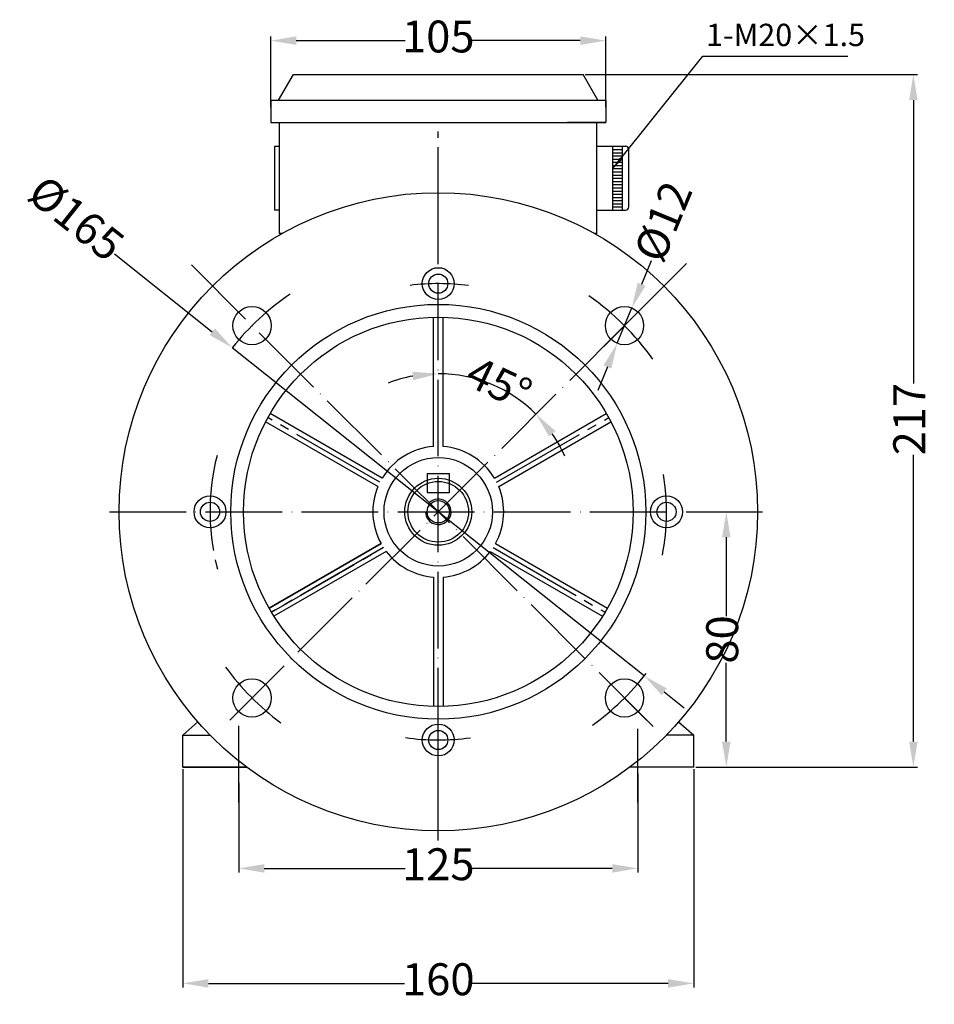
# Model space of a CAD drawing. Units: millimetres. Extents: x 5342 to 6060, y 5631 to 6270.
# Drawn here: x 5773 to 6060, y 5947 to 6256 of the extents above; entities that cross this region are included whole.
import ezdxf

# ---------------------------------------------------------------- set-up
doc = ezdxf.new("R2010")
doc.units = ezdxf.units.MM
for name, pattern in [('ACAD_ISO03W100', [30, 12, -18]), ('ACAD_ISO04W100', [30, 24, -3, 0, -3]), ('EB_DASHDOT', [39, 30, -3, 3, -3])]:
    doc.linetypes.add(name, pattern=pattern)
for name, color, linetype in [('AXONIKES1', 30, 'ACAD_ISO04W100'), ('DIASTASEIS', 14, 'Continuous'), ('ESOTERIKES', 214, 'ACAD_ISO03W100'), ('SPEIROMATA', 190, 'Continuous')]:
    doc.layers.add(name, color=color, linetype=linetype)
doc.layers.add('CAXA0', color=7, linetype='Continuous', lineweight=70)
doc.layers.add('CAXA1', color=1, linetype='EB_DASHDOT', lineweight=25)
doc.styles.get("Standard").update_dxf_attribs({"font": 'times.ttf'})
doc.dimstyles.new('ISO-25', dxfattribs={"dimtxt": 10, "dimasz": 8, "dimexe": 1.25, "dimexo": 0.625, "dimtad": 0, "dimtxsty": 'Standard', "dimcen": 2.5, "dimadec": 0, "dimazin": 0, "dimtfac": 1, "dimtmove": 0, "dimatfit": 3, "dimfxl": 1, "dimarcsym": 0})

# ---------------------------------------------------------------- blocks, each defined once
blk = doc.blocks.new('*D689')
at = {"layer": 'Defpoints', "color": 0, "lineweight": -3, "transparency": 16777216}
for p in [(5839.89, 6152.84), (5968.94, 6050.02)]:
    blk.add_point(p, dxfattribs=at)
at = {"layer": 'DIASTASEIS', "color": 0, "lineweight": -2, "transparency": 16777216}
for p, q in [((5802.96, 6182.27), (5833.63, 6157.82)), ((5968.94, 6050.02), (5839.89, 6152.84)), ((5975.19, 6045.03), (5981.45, 6040.05))]:
    blk.add_line(p, q, dxfattribs=at)
at = {"layer": 'DIASTASEIS', "color": 0, "lineweight": -3, "transparency": 16777216}
for points in [[(5834.46, 6158.87), (5832.8, 6156.78), (5839.89, 6152.84)], [(5976.02, 6046.08), (5974.36, 6043.99), (5968.94, 6050.02)]]:
    blk.add_solid(points, dxfattribs=at)
at = {"layer": 'DIASTASEIS', "color": 0, "lineweight": -3, "transparency": 16777216, "insert": (5790.22, 6192.41), "char_height": 10, "attachment_point": 5, "rotation": 321.4536}
blk.add_mtext('%%C165', dxfattribs=at)
blk = doc.blocks.new('*D690')
at = {"layer": 'Defpoints', "color": 0, "lineweight": -3, "transparency": 16777216}
for p in [(5965.04, 6165.31), (5960.46, 6154.22)]:
    blk.add_point(p, dxfattribs=at)
at = {"layer": 'DIASTASEIS', "color": 0, "lineweight": -2, "transparency": 16777216}
for p, q in [((5971.15, 6180.1), (5968.1, 6172.7)), ((5960.46, 6154.22), (5965.04, 6165.31)), ((5957.4, 6146.83), (5954.35, 6139.43))]:
    blk.add_line(p, q, dxfattribs=at)
at = {"layer": 'DIASTASEIS', "color": 0, "lineweight": -3, "transparency": 16777216}
for points in [[(5966.86, 6173.21), (5969.33, 6172.2), (5965.04, 6165.31)], [(5956.17, 6147.34), (5958.63, 6146.32), (5960.46, 6154.22)]]:
    blk.add_solid(points, dxfattribs=at)
at = {"layer": 'DIASTASEIS', "color": 0, "lineweight": -3, "transparency": 16777216, "insert": (5976.03, 6191.9), "char_height": 10, "attachment_point": 5, "rotation": 67.5456}
blk.add_mtext('%%C12', dxfattribs=at)
blk = doc.blocks.new('*D691')
at = {"layer": 'Defpoints', "color": 0, "lineweight": -3, "transparency": 16777216}
for p in [(5904.41, 6204.43), (5982.19, 6179.21), (5915.61, 6143.24), (5829.09, 6026.11), (5904.41, 5998.43)]:
    blk.add_point(p, dxfattribs=at)
at = {"layer": 'DIASTASEIS', "color": 0, "lineweight": -2, "transparency": 16777216}
for start, end in [(100.6053, 111.2105), (45, 90), (23.7895, 34.3947)]:
    blk.add_arc((5904.41, 6101.43), 43.28, start, end, dxfattribs=at)
at = {"layer": 'DIASTASEIS', "color": 0, "lineweight": -3, "transparency": 16777216}
for points in [[(5896.32, 6145.3), (5896.57, 6142.65), (5904.41, 6144.71)], [(5939.1, 6125.03), (5941.15, 6126.73), (5935.02, 6132.04)]]:
    blk.add_solid(points, dxfattribs=at)
at = {"layer": 'DIASTASEIS', "color": 0, "lineweight": -3, "transparency": 16777216, "insert": (5922.91, 6140.56), "char_height": 10, "attachment_point": 5, "rotation": 334.6972}
blk.add_mtext('45{%%D}', dxfattribs=at)
blk = doc.blocks.new('*D692')
at = {"layer": 'Defpoints', "color": 0, "lineweight": -3, "transparency": 16777216}
for p in [(5956.91, 6249.07), (5851.91, 6227.65), (5956.91, 6227.65)]:
    blk.add_point(p, dxfattribs=at)
at = {"layer": 'DIASTASEIS', "color": 0, "lineweight": -2, "transparency": 16777216}
for p, q in [((5851.91, 6228.27), (5851.91, 6250.32)), ((5859.91, 6249.07), (5894.06, 6249.07)), ((5948.91, 6249.07), (5914.76, 6249.07)), ((5956.91, 6228.27), (5956.91, 6250.32))]:
    blk.add_line(p, q, dxfattribs=at)
at = {"layer": 'DIASTASEIS', "color": 0, "lineweight": -3, "transparency": 16777216}
for points in [[(5859.91, 6250.41), (5859.91, 6247.74), (5851.91, 6249.07)], [(5948.91, 6250.41), (5948.91, 6247.74), (5956.91, 6249.07)]]:
    blk.add_solid(points, dxfattribs=at)
at = {"layer": 'DIASTASEIS', "color": 0, "lineweight": -3, "transparency": 16777216, "insert": (5904.41, 6249.07), "char_height": 10, "attachment_point": 5}
blk.add_mtext('105', dxfattribs=at)
blk = doc.blocks.new('*D693')
at = {"layer": 'Defpoints', "color": 0, "lineweight": -3, "transparency": 16777216}
for p in [(5824.4, 6021.43), (5984.42, 6021.43), (5984.42, 5953.66)]:
    blk.add_point(p, dxfattribs=at)
at = {"layer": 'DIASTASEIS', "color": 0, "lineweight": -2, "transparency": 16777216}
for p, q in [((5824.4, 6020.8), (5824.4, 5952.41)), ((5984.42, 6020.8), (5984.42, 5952.41)), ((5832.4, 5953.66), (5893.84, 5953.66)), ((5976.42, 5953.66), (5914.98, 5953.66))]:
    blk.add_line(p, q, dxfattribs=at)
at = {"layer": 'DIASTASEIS', "color": 0, "lineweight": -3, "transparency": 16777216}
for points in [[(5832.4, 5954.99), (5832.4, 5952.32), (5824.4, 5953.66)], [(5976.42, 5954.99), (5976.42, 5952.32), (5984.42, 5953.66)]]:
    blk.add_solid(points, dxfattribs=at)
at = {"layer": 'DIASTASEIS', "color": 0, "lineweight": -3, "transparency": 16777216, "insert": (5904.41, 5953.66), "char_height": 10, "attachment_point": 5}
blk.add_mtext('160', dxfattribs=at)
blk = doc.blocks.new('*D694')
at = {"layer": 'Defpoints', "color": 0, "lineweight": -3, "transparency": 16777216}
for p in [(5966.91, 6020.03), (5841.91, 6017.07), (5841.91, 5989.69)]:
    blk.add_point(p, dxfattribs=at)
at = {"layer": 'DIASTASEIS', "color": 0, "lineweight": -2, "transparency": 16777216}
for p, q in [((5966.91, 6019.4), (5966.91, 5988.44)), ((5841.91, 6016.45), (5841.91, 5988.44)), ((5849.91, 5989.69), (5894.06, 5989.69)), ((5958.91, 5989.69), (5914.76, 5989.69))]:
    blk.add_line(p, q, dxfattribs=at)
at = {"layer": 'DIASTASEIS', "color": 0, "lineweight": -3, "transparency": 16777216}
for points in [[(5849.91, 5991.02), (5849.91, 5988.35), (5841.91, 5989.69)], [(5958.91, 5991.02), (5958.91, 5988.35), (5966.91, 5989.69)]]:
    blk.add_solid(points, dxfattribs=at)
at = {"layer": 'DIASTASEIS', "color": 0, "lineweight": -3, "transparency": 16777216, "insert": (5904.41, 5989.69), "char_height": 10, "attachment_point": 5}
blk.add_mtext('125', dxfattribs=at)
blk = doc.blocks.new('*D695')
at = {"layer": 'Defpoints', "color": 0, "lineweight": -3, "transparency": 16777216}
for p in [(5988.26, 6101.43), (5984.82, 6021.43), (5994.64, 6021.43)]:
    blk.add_point(p, dxfattribs=at)
at = {"layer": 'DIASTASEIS', "color": 0, "lineweight": -2, "transparency": 16777216}
for p, q in [((5988.89, 6101.43), (5995.89, 6101.43)), ((5994.64, 6093.43), (5994.64, 6068.73)), ((5994.64, 6029.43), (5994.64, 6054.13)), ((5985.45, 6021.43), (5995.89, 6021.43))]:
    blk.add_line(p, q, dxfattribs=at)
at = {"layer": 'DIASTASEIS', "color": 0, "lineweight": -3, "transparency": 16777216}
for points in [[(5993.3, 6093.43), (5995.97, 6093.43), (5994.64, 6101.43)], [(5993.3, 6029.43), (5995.97, 6029.43), (5994.64, 6021.43)]]:
    blk.add_solid(points, dxfattribs=at)
at = {"layer": 'DIASTASEIS', "color": 0, "lineweight": -3, "transparency": 16777216, "insert": (5994.64, 6061.43), "char_height": 10, "attachment_point": 5, "rotation": 90}
blk.add_mtext('80', dxfattribs=at)
blk = doc.blocks.new('*D696')
at = {"layer": 'Defpoints', "color": 0, "lineweight": -3, "transparency": 16777216}
for p in [(5949.79, 6238.45), (5984.42, 6021.43), (6053.23, 6021.43)]:
    blk.add_point(p, dxfattribs=at)
at = {"layer": 'DIASTASEIS', "color": 0, "lineweight": -2, "transparency": 16777216}
for p, q in [((5950.42, 6238.45), (6054.48, 6238.45)), ((6053.23, 6230.45), (6053.23, 6141.68)), ((6053.23, 6029.43), (6053.23, 6119.26)), ((5985.05, 6021.43), (6054.48, 6021.43))]:
    blk.add_line(p, q, dxfattribs=at)
at = {"layer": 'DIASTASEIS', "color": 0, "lineweight": -3, "transparency": 16777216}
for points in [[(6051.89, 6230.45), (6054.56, 6230.45), (6053.23, 6238.45)], [(6051.89, 6029.43), (6054.56, 6029.43), (6053.23, 6021.43)]]:
    blk.add_solid(points, dxfattribs=at)
at = {"layer": 'DIASTASEIS', "color": 0, "lineweight": -3, "transparency": 16777216, "insert": (6053.23, 6130.47), "char_height": 10, "attachment_point": 5, "rotation": 90}
blk.add_mtext('217', dxfattribs=at)

msp = doc.modelspace()

# ---------------------------------------------------------------- hatches: boundary and pattern name
at = {"layer": 'DIASTASEIS', "linetype": 'Continuous', "lineweight": -3}
msp.add_hatch(color=256, dxfattribs=at).paths.add_polyline_path([(5959.112, 6208.955), (5961.996, 6211.772), (5961.214, 6212.395)], flags=0)

# ---------------------------------------------------------------- linework, layer by layer
at = {"lineweight": -3}
msp.add_line((5900.929, 6113.465), (5900.929, 6110.268), dxfattribs=at)
msp.add_circle((5904.412, 6101.429), 9.5, dxfattribs=at)
at = {"layer": 'AXONIKES1', "lineweight": -3}
for p, q in [((5904.412, 5998.429), (5904.412, 6204.429)), ((5971.736, 6034.105), (5826.632, 6179.209)), ((5839.157, 6036.175), (5982.192, 6179.209)), ((5801.412, 6101.429), (6007.412, 6101.429)), ((5841.912, 6010.377), (5841.912, 6035.315)), ((5966.912, 6010.377), (5966.912, 6033.377))]:
    msp.add_line(p, q, dxfattribs=at)
at = {"layer": 'AXONIKES1', "linetype": 'EB_DASHDOT', "lineweight": -3}
for start, end in [(124.22652, 141.4226), (35.42485, 55.09281), (216.13267, 233.26742), (305.85413, 322.06531)]:
    msp.add_arc((5904.412, 6101.429), 82.5, start, end, dxfattribs=at)
at = {"layer": 'CAXA0', "lineweight": -3}
for p, q in [((5854.412, 6230.448), (5859.031, 6238.448)), ((5859.031, 6238.448), (5949.793, 6238.448)), ((5954.412, 6230.448), (5949.793, 6238.448)), ((5851.912, 6230.448), (5854.412, 6230.448)), ((5851.912, 6230.448), (5851.912, 6223.448)), ((5854.412, 6230.448), (5956.912, 6230.448)), ((5956.912, 6230.448), (5956.912, 6223.448)), ((5851.912, 6223.448), (5956.912, 6223.448)), ((5854.712, 6188.648), (5854.712, 6223.448)), ((5956.912, 6223.448), (5944.912, 6223.448)), ((5954.112, 6188.648), (5954.112, 6223.448)), ((5853.073, 6215.955), (5853.073, 6195.955)), ((5853.073, 6215.955), (5854.712, 6215.955)), ((5954.112, 6215.955), (5963.112, 6215.955)), ((5959.112, 6195.955), (5959.112, 6215.955)), ((5959.112, 6214.955), (5962.112, 6214.955)), ((5962.112, 6195.955), (5962.112, 6215.955)), ((5964.112, 6196.955), (5964.112, 6214.955)), ((5959.112, 6213.955), (5962.112, 6213.955)), ((5959.112, 6212.955), (5962.112, 6212.955)), ((5959.112, 6211.955), (5962.112, 6211.955)), ((5959.112, 6210.955), (5962.112, 6210.955)), ((5959.112, 6209.955), (5962.112, 6209.955)), ((5959.112, 6208.955), (5962.112, 6208.955)), ((5959.112, 6207.955), (5962.112, 6207.955)), ((5959.112, 6206.955), (5962.112, 6206.955)), ((5959.112, 6205.955), (5962.112, 6205.955)), ((5959.112, 6204.955), (5962.112, 6204.955)), ((5959.112, 6203.955), (5962.112, 6203.955)), ((5959.112, 6202.955), (5962.112, 6202.955)), ((5959.112, 6201.955), (5962.112, 6201.955)), ((5959.112, 6200.955), (5962.112, 6200.955)), ((5959.112, 6199.955), (5962.112, 6199.955)), ((5959.112, 6198.955), (5962.112, 6198.955)), ((5854.712, 6195.955), (5853.073, 6195.955)), ((5954.112, 6195.955), (5963.112, 6195.955)), ((5959.112, 6197.955), (5962.112, 6197.955)), ((5959.112, 6196.955), (5962.112, 6196.955)), ((5959.112, 6195.955), (5962.112, 6195.955)), ((5855.493, 6188.648), (5854.712, 6188.648)), ((5854.988, 6188.362), (5854.712, 6188.648)), ((5954.112, 6188.648), (5953.33, 6188.648)), ((5953.836, 6188.362), (5954.112, 6188.648)), ((5900.929, 6113.465), (5907.895, 6113.465)), ((5829.119, 6035.62), (5824.402, 6031.429)), ((5979.705, 6035.62), (5984.422, 6031.429)), ((5824.402, 6021.429), (5824.402, 6031.429)), ((5824.402, 6031.429), (5832.997, 6031.429)), ((5984.422, 6031.429), (5975.826, 6031.429)), ((5984.422, 6021.429), (5984.422, 6031.429))]:
    msp.add_line(p, q, dxfattribs=at)
at = {"layer": 'CAXA0', "linetype": 'Continuous', "lineweight": -3}
for p, q in [((5902.912, 6121.875), (5902.912, 6162.411)), ((5905.912, 6121.875), (5905.912, 6162.411)), ((5886.848, 6112.002), (5851.772, 6132.253)), ((5921.975, 6112.002), (5957.051, 6132.253)), ((5885.492, 6109.321), (5850.32, 6129.627)), ((5923.332, 6109.321), (5958.503, 6129.627)), ((5886.474, 6091.505), (5851.398, 6071.254)), ((5851.398, 6071.254), (5886.474, 6091.505)), ((5922.349, 6091.505), (5957.425, 6071.254)), ((5888.117, 6088.99), (5852.946, 6068.684)), ((5920.706, 6088.99), (5955.878, 6068.684)), ((5902.912, 6080.984), (5902.912, 6040.448)), ((5905.912, 6080.984), (5905.912, 6040.448)), ((5824.402, 6021.429), (5844.412, 6021.429)), ((5984.422, 6021.429), (5964.412, 6021.429))]:
    msp.add_line(p, q, dxfattribs=at)
at = {"layer": 'CAXA0', "color": 7, "linetype": 'Continuous', "lineweight": -3}
for p, q in [((5907.895, 6110.268), (5907.895, 6113.465)), ((5844.412, 6021.429), (5824.402, 6021.429)), ((5984.422, 6021.429), (5964.412, 6021.429))]:
    msp.add_line(p, q, dxfattribs=at)
at = {"layer": 'CAXA0', "lineweight": -3}
for centre, radius in [((5904.412, 6101.429), 100), ((5904.412, 6172.929), 5), ((5904.412, 6172.929), 3), ((5904.412, 6101.429), 65), ((5846.076, 6159.765), 6), ((5962.748, 6159.765), 6), ((5904.412, 6101.429), 61), ((5904.412, 6101.429), 17), ((5904.412, 6101.429), 10.5), ((5832.912, 6101.43), 5), ((5975.912, 6101.429), 5), ((5832.912, 6101.43), 3), ((5904.412, 6101.429), 3.5), ((5975.912, 6101.429), 3), ((5846.076, 6043.093), 6), ((5962.748, 6043.093), 6), ((5904.411, 6029.93), 5), ((5904.411, 6029.93), 3)]:
    msp.add_circle(centre, radius, dxfattribs=at)
for centre, radius, start, end in [((5963.112, 6214.955), 1, 0, 90), ((5963.112, 6196.955), 1, 270, 0), ((5904.412, 6101.429), 20.5, 94.19612, 148.95365), ((5904.412, 6101.429), 20.5, 31.04635, 85.80388), ((5904.412, 6101.429), 20.5, 157.35867, 208.95365), ((5904.412, 6101.429), 20.5, 331.04635, 22.64133), ((5904.412, 6101.429), 20.5, 217.35826, 265.80431), ((5904.412, 6101.429), 20.5, 274.19612, 322.64133)]:
    msp.add_arc(centre, radius, start, end, dxfattribs=at)
at = {"layer": 'CAXA1', "linetype": 'EB_DASHDOT', "lineweight": -3}
for p, q in [((5904.412, 6185.648), (5904.412, 6220.648)), ((5956.231, 6153.249), (5969.667, 6166.684)), ((5886.122, 6110.689), (5851.03, 6130.949)), ((5922.701, 6110.689), (5957.793, 6130.949)), ((5887.248, 6090.22), (5852.156, 6069.96)), ((5852.156, 6069.96), (5887.248, 6090.22)), ((5921.576, 6090.22), (5956.667, 6069.96)), ((5852.592, 6049.61), (5839.157, 6036.175)), ((5956.231, 6049.61), (5969.667, 6036.175)), ((5904.412, 6018.429), (5904.412, 6031.866))]:
    msp.add_line(p, q, dxfattribs=at)
for start, end in [(82.388, 97.10495), (165.74775, 195.85486), (349.05582, 9.36867), (261.70171, 278.0782)]:
    msp.add_arc((5904.412, 6101.429), 71.5, start, end, dxfattribs=at)
at = {"layer": 'DIASTASEIS', "linetype": 'Continuous', "lineweight": -3}
for p, q in [((5959.112, 6208.955), (5987.246, 6244.256)), ((5987.246, 6244.256), (6032.724, 6244.256))]:
    msp.add_line(p, q, dxfattribs=at)
at = {"layer": 'ESOTERIKES', "lineweight": -3}
for p, q in [((5900.929, 6110.268), (5900.929, 6107.465)), ((5907.895, 6107.465), (5907.895, 6110.268)), ((5900.929, 6107.465), (5907.895, 6107.465))]:
    msp.add_line(p, q, dxfattribs=at)
at = {"layer": 'SPEIROMATA', "linetype": 'Continuous', "lineweight": -3}
msp.add_arc((5904.412, 6101.429), 4, 180, 133.58487, dxfattribs=at)

# ---------------------------------------------------------------- texts
at = {"layer": 'DIASTASEIS', "linetype": 'Continuous', "lineweight": -3, "insert": (5988.299, 6254.359), "char_height": 7, "attachment_point": 1}
msp.add_mtext('1-M20×1.5', dxfattribs=at)

# ---------------------------------------------------------------- dimensions: what is measured, and where the dimension line sits
at = {"layer": 'DIASTASEIS', "lineweight": -3}
dim = msp.add_linear_dim(base=(5956.912, 6249.074), p1=(5851.912, 6227.648), p2=(5956.912, 6227.648), text='105', dimstyle='ISO-25', dxfattribs=at)
dim.commit()
dim.dimension.update_dxf_attribs({"geometry": '*D692', "text_midpoint": (5904.412, 6249.074)})
dim = msp.add_linear_dim(base=(6053.228, 6021.43), p1=(5949.792, 6238.448), p2=(5984.422, 6021.43), angle=90, text='217', dimstyle='ISO-25', dxfattribs=at)
dim.commit()
dim.dimension.update_dxf_attribs({"geometry": '*D696', "text_midpoint": (6053.228, 6130.471), "dimtype": 160})
dim = msp.add_diameter_dim_2p(p1=(5968.935, 6050.02), p2=(5839.888, 6152.839), text='%%C165', dimstyle='ISO-25', dxfattribs=at)
dim.commit()
dim.dimension.update_dxf_attribs({"geometry": '*D689', "text_midpoint": (5790.222, 6192.411), "dimtype": 163})
dim = msp.add_diameter_dim_2p(p1=(5960.456, 6154.221), p2=(5965.04, 6165.311), text='%%C12', dimstyle='ISO-25', dxfattribs=at)
dim.commit()
dim.dimension.update_dxf_attribs({"geometry": '*D690', "text_midpoint": (5976.028, 6191.9)})
dim = msp.add_angular_dim_2l(base=(5915.614, 6143.237), line1=((5904.412, 5998.43), (5904.412, 6204.43)), line2=((5829.094, 6026.112), (5982.192, 6179.21)), text='45{%%D}', dimstyle='ISO-25', dxfattribs=at)
dim.commit()
dim.dimension.update_dxf_attribs({"geometry": '*D691', "text_midpoint": (5922.911, 6140.56), "dimtype": 162})
for base, p1, p2, angle, text, picture, middle in [((5994.637, 6021.43), (5988.264, 6101.43), (5984.821, 6021.43), 90, '80', '*D695', (5994.637, 6061.43)), ((5984.422, 5953.658), (5824.402, 6021.429), (5984.422, 6021.43), 180, '160', '*D693', (5904.412, 5953.658))]:
    dim = msp.add_linear_dim(base=base, p1=p1, p2=p2, angle=angle, text=text, dimstyle='ISO-25', dxfattribs=at)
    dim.commit()
    dim.dimension.update_dxf_attribs({"geometry": picture, "text_midpoint": middle})
dim = msp.add_linear_dim(base=(5841.912, 5989.686), p1=(5966.912, 6020.027), p2=(5841.912, 6017.074), text='125', dimstyle='ISO-25', dxfattribs=at)
dim.commit()
dim.dimension.update_dxf_attribs({"geometry": '*D694', "text_midpoint": (5904.412, 5989.686), "dimtype": 160})

doc.saveas('drawing.dxf')
